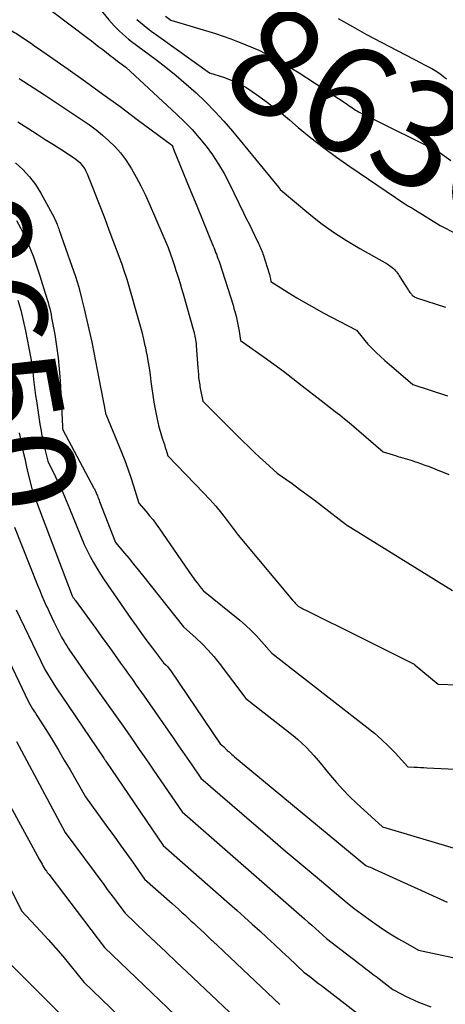
# Model space of a CAD drawing. Units: inches. Extents: x 2612288 to 2614810, y 1497622 to 1499231.
# Drawn here: x 2612479 to 2612537, y 1498786 to 1498920 of the extents above; entities that cross this region are included whole.
import ezdxf
from ezdxf.enums import TextEntityAlignment as Align

# ---------------------------------------------------------------- set-up
doc = ezdxf.new("R2010")
doc.units = ezdxf.units.IN
doc.header["$MEASUREMENT"] = 0
doc.layers.add('Tile_2735_10_SE_contour_2ft', color=95, linetype='Continuous')
doc.layers.add('Tile_2735_10_SE_contour_anno_2ft', color=27, linetype='Continuous')
doc.styles.add('Arial', font='arial.ttf')

msp = doc.modelspace()

# ---------------------------------------------------------------- linework, layer by layer
at = {"layer": 'Tile_2735_10_SE_contour_2ft'}
for p, q in [((2612502.04, 1498897.72, 8638), (2612503.47, 1498894.23, 8638)), ((2612481.43, 1498854.74, 8650), (2612482.02, 1498853.16, 8650))]:
    msp.add_line(p, q, dxfattribs=at)
for points in [[(2612481.77, 1498931.51, 8634), (2612491.43, 1498919.7, 8634), (2612491.78, 1498919.3, 8634), (2612492.14, 1498918.9, 8634), (2612492.51, 1498918.52, 8634), (2612492.89, 1498918.14, 8634), (2612493.28, 1498917.78, 8634), (2612493.68, 1498917.43, 8634), (2612494.1, 1498917.09, 8634), (2612494.52, 1498916.77, 8634), (2612497.78, 1498914.34, 8634), (2612499.2, 1498913.25, 8634), (2612500.6, 1498912.13, 8634), (2612501.96, 1498910.96, 8634), (2612503.29, 1498909.77, 8634), (2612504.58, 1498908.54, 8634), (2612505.84, 1498907.26, 8634), (2612507.05, 1498905.94, 8634), (2612508.22, 1498904.59, 8634), (2612514.5, 1498897, 8634), (2612514.53, 1498896.96, 8634), (2612514.54, 1498896.94, 8634), (2612514.58, 1498896.88, 8634), (2612514.59, 1498896.86, 8634), (2612514.6, 1498896.85, 8634), (2612514.61, 1498896.83, 8634), (2612514.62, 1498896.82, 8634), (2612514.67, 1498896.74, 8634), (2612514.68, 1498896.72, 8634), (2612514.69, 1498896.71, 8634), (2612514.71, 1498896.69, 8634), (2612514.72, 1498896.68, 8634), (2612518.59, 1498893.42, 8634), (2612520.25, 1498892.11, 8634), (2612521.95, 1498890.86, 8634), (2612523.73, 1498889.72, 8634), (2612525.55, 1498888.64, 8634), (2612529.26, 1498886.59, 8634), (2612529.77, 1498886.21, 8634), (2612529.94, 1498886.08, 8634), (2612530.1, 1498885.94, 8634), (2612530.25, 1498885.79, 8634), (2612530.39, 1498885.63, 8634), (2612530.53, 1498885.47, 8634), (2612530.66, 1498885.31, 8634), (2612530.78, 1498885.13, 8634), (2612530.9, 1498884.96, 8634), (2612532.1, 1498883.05, 8634), (2612532.18, 1498882.93, 8634), (2612532.26, 1498882.81, 8634), (2612532.35, 1498882.69, 8634), (2612532.43, 1498882.57, 8634), (2612532.46, 1498882.54, 8634), (2612532.54, 1498882.44, 8634), (2612532.62, 1498882.35, 8634), (2612532.71, 1498882.27, 8634), (2612532.81, 1498882.19, 8634), (2612532.91, 1498882.12, 8634), (2612533.02, 1498882.06, 8634), (2612533.13, 1498882.01, 8634), (2612533.24, 1498881.97, 8634), (2612537.16, 1498880.7, 8634)], [(2612483.78, 1498920.82, 8636), (2612488.57, 1498917.21, 8636), (2612489.08, 1498916.83, 8636), (2612489.59, 1498916.44, 8636), (2612490.09, 1498916.05, 8636), (2612490.6, 1498915.65, 8636), (2612491.1, 1498915.26, 8636), (2612491.6, 1498914.87, 8636), (2612492.11, 1498914.48, 8636), (2612492.62, 1498914.1, 8636), (2612493.74, 1498913.27, 8636), (2612500.65, 1498906.89, 8636), (2612501.72, 1498905.86, 8636), (2612502.74, 1498904.8, 8636), (2612503.72, 1498903.68, 8636), (2612504.66, 1498902.54, 8636), (2612505.53, 1498901.35, 8636), (2612506.35, 1498900.12, 8636), (2612507.09, 1498898.84, 8636), (2612507.78, 1498897.53, 8636), (2612509.75, 1498893.5, 8636), (2612510.11, 1498892.74, 8636), (2612510.48, 1498891.98, 8636), (2612510.85, 1498891.22, 8636), (2612511.22, 1498890.46, 8636), (2612511.75, 1498889.34, 8636), (2612511.85, 1498889.14, 8636), (2612511.94, 1498888.94, 8636), (2612512.04, 1498888.74, 8636), (2612512.13, 1498888.53, 8636), (2612512.22, 1498888.33, 8636), (2612512.3, 1498888.12, 8636), (2612512.38, 1498887.91, 8636), (2612512.45, 1498887.7, 8636), (2612513.2, 1498885.28, 8636), (2612513.26, 1498885.1, 8636), (2612513.31, 1498884.91, 8636), (2612513.35, 1498884.73, 8636), (2612513.38, 1498884.54, 8636), (2612513.45, 1498884.16, 8636), (2612515.79, 1498882.69, 8636), (2612516.97, 1498881.97, 8636), (2612518.16, 1498881.27, 8636), (2612519.36, 1498880.59, 8636), (2612520.57, 1498879.93, 8636), (2612525.1, 1498877.55, 8636), (2612525.84, 1498876.6, 8636), (2612526.22, 1498876.14, 8636), (2612526.61, 1498875.68, 8636), (2612527.03, 1498875.25, 8636), (2612527.45, 1498874.83, 8636), (2612527.75, 1498874.55, 8636), (2612528.35, 1498874, 8636), (2612528.94, 1498873.46, 8636), (2612529.55, 1498872.92, 8636), (2612530.16, 1498872.39, 8636), (2612532.73, 1498870.18, 8636), (2612537.47, 1498868.66, 8636)], [(2612499.13, 1498920.17, 8630), (2612499.86, 1498919.66, 8630), (2612505.93, 1498917.82, 8630), (2612507.99, 1498917.1, 8630)], [(2612474.61, 1498919.94, 8638), (2612476, 1498919.37, 8638), (2612476.68, 1498919.07, 8638), (2612477.35, 1498918.74, 8638), (2612478, 1498918.38, 8638), (2612478.64, 1498917.99, 8638), (2612478.89, 1498917.82, 8638), (2612479.64, 1498917.33, 8638), (2612480.39, 1498916.83, 8638), (2612481.1, 1498916.34, 8638)], [(2612495.26, 1498919.73, 8632), (2612496.22, 1498918.94, 8632), (2612497.21, 1498918.17, 8632), (2612498.22, 1498917.43, 8632), (2612505.11, 1498912.49, 8632), (2612507.15, 1498911.85, 8632), (2612508.15, 1498911.48, 8632), (2612509.11, 1498911.05, 8632), (2612510.04, 1498910.54, 8632), (2612510.93, 1498909.97, 8632), (2612511.5, 1498909.57, 8632), (2612512.64, 1498908.74, 8632), (2612513.77, 1498907.89, 8632), (2612514.88, 1498907.01, 8632), (2612515.97, 1498906.11, 8632), (2612517.18, 1498905.09, 8632), (2612518.88, 1498903.69, 8632), (2612520.62, 1498902.34, 8632), (2612522.39, 1498901.03, 8632), (2612524.2, 1498899.77, 8632), (2612531.67, 1498894.71, 8632), (2612531.79, 1498894.63, 8632), (2612531.9, 1498894.56, 8632), (2612532.02, 1498894.48, 8632), (2612532.14, 1498894.42, 8632), (2612532.26, 1498894.35, 8632), (2612532.32, 1498894.32, 8632), (2612532.38, 1498894.28, 8632), (2612532.44, 1498894.25, 8632), (2612532.5, 1498894.21, 8632), (2612532.57, 1498894.18, 8632), (2612532.63, 1498894.14, 8632), (2612532.69, 1498894.11, 8632), (2612532.75, 1498894.07, 8632), (2612536.44, 1498891.77, 8632), (2612538.56, 1498890.71, 8632)], [(2612522.61, 1498919.89, 8628), (2612524.52, 1498918.78, 8628), (2612526.46, 1498917.7, 8628), (2612528.42, 1498916.66, 8628), (2612533.9, 1498913.82, 8628), (2612534.25, 1498913.64, 8628), (2612534.6, 1498913.45, 8628), (2612534.95, 1498913.26, 8628), (2612535.3, 1498913.07, 8628), (2612536, 1498912.69, 8628), (2612536.44, 1498912.36, 8628), (2612536.66, 1498912.2, 8628), (2612536.87, 1498912.03, 8628), (2612537.09, 1498911.87, 8628), (2612537.31, 1498911.7, 8628)], [(2612481.1, 1498916.34, 8638), (2612481.13, 1498916.32, 8638), (2612481.87, 1498915.81, 8638), (2612485.89, 1498912.99, 8638), (2612488.26, 1498911.31, 8638), (2612490.62, 1498909.62, 8638), (2612492.96, 1498907.91, 8638), (2612495.3, 1498906.18, 8638), (2612499.93, 1498902.73, 8638), (2612500.03, 1498902.63, 8638), (2612500.06, 1498902.58, 8638), (2612500.11, 1498902.45, 8638), (2612500.14, 1498902.37, 8638), (2612500.18, 1498902.29, 8638), (2612500.21, 1498902.21, 8638), (2612500.24, 1498902.14, 8638), (2612502.04, 1498897.72, 8638)], [(2612507.99, 1498917.1, 8630), (2612508.91, 1498916.77, 8630), (2612509.29, 1498916.61, 8630)], [(2612509.29, 1498916.61, 8630), (2612511.81, 1498915.56, 8630), (2612514.6, 1498914.11, 8630), (2612517.31, 1498912.5, 8630), (2612523.66, 1498908.32, 8630), (2612523.88, 1498908.18, 8630), (2612524.1, 1498908.03, 8630), (2612524.32, 1498907.88, 8630), (2612524.53, 1498907.73, 8630), (2612524.75, 1498907.58, 8630), (2612524.97, 1498907.43, 8630), (2612525.2, 1498907.3, 8630), (2612525.43, 1498907.17, 8630), (2612525.52, 1498907.13, 8630), (2612525.8, 1498906.98, 8630), (2612526.08, 1498906.84, 8630), (2612526.36, 1498906.69, 8630), (2612526.65, 1498906.55, 8630), (2612536.15, 1498901.86, 8630), (2612537.88, 1498900.59, 8630)], [(2612479.25, 1498911.71, 8640), (2612482.68, 1498909.53, 8640), (2612487.86, 1498906.09, 8640), (2612488.79, 1498905.44, 8640), (2612489.7, 1498904.76, 8640), (2612490.58, 1498904.04, 8640), (2612491.44, 1498903.29, 8640), (2612492.24, 1498902.49, 8640), (2612493, 1498901.65, 8640), (2612493.68, 1498900.75, 8640), (2612494.31, 1498899.81, 8640), (2612494.51, 1498899.48, 8640), (2612495.17, 1498898.33, 8640), (2612495.8, 1498897.17, 8640), (2612496.38, 1498895.97, 8640), (2612496.93, 1498894.76, 8640), (2612499.48, 1498888.79, 8640), (2612499.85, 1498887.75, 8640), (2612500.04, 1498887.23, 8640), (2612500.22, 1498886.7, 8640), (2612500.39, 1498886.18, 8640), (2612500.56, 1498885.65, 8640), (2612500.67, 1498885.31, 8640), (2612500.89, 1498884.61, 8640), (2612501.11, 1498883.91, 8640), (2612501.31, 1498883.21, 8640), (2612501.52, 1498882.51, 8640), (2612502.95, 1498877.51, 8640), (2612503.02, 1498877.26, 8640), (2612503.05, 1498877.12, 8640)], [(2612479.08, 1498905.85, 8642), (2612480.57, 1498904.9, 8642), (2612481.69, 1498904.18, 8642), (2612482.8, 1498903.46, 8642), (2612483.91, 1498902.75, 8642), (2612485.03, 1498902.03, 8642), (2612486.64, 1498901, 8642), (2612486.94, 1498900.79, 8642), (2612487.22, 1498900.56, 8642), (2612487.49, 1498900.31, 8642), (2612487.74, 1498900.04, 8642), (2612487.96, 1498899.75, 8642), (2612488.16, 1498899.45, 8642), (2612488.33, 1498899.13, 8642), (2612488.49, 1498898.8, 8642), (2612489.31, 1498896.73, 8642), (2612489.86, 1498895.35, 8642), (2612490.39, 1498893.97, 8642), (2612490.92, 1498892.59, 8642), (2612491.45, 1498891.2, 8642), (2612492.93, 1498887.25, 8642), (2612493.04, 1498886.97, 8642), (2612493.14, 1498886.68, 8642), (2612493.24, 1498886.4, 8642), (2612493.34, 1498886.12, 8642), (2612493.36, 1498886.08, 8642), (2612493.45, 1498885.81, 8642), (2612493.54, 1498885.55, 8642), (2612493.63, 1498885.28, 8642), (2612493.72, 1498885.01, 8642), (2612493.9, 1498884.48, 8642), (2612495.64, 1498878.29, 8642), (2612495.9, 1498877.32, 8642), (2612496.14, 1498876.36, 8642), (2612496.35, 1498875.45, 8642)], [(2612478.74, 1498900.28, 8644), (2612479.74, 1498899.37, 8644), (2612480.66, 1498898.39, 8644), (2612481.46, 1498897.32, 8644), (2612482.18, 1498896.17, 8644), (2612484.01, 1498892.85, 8644), (2612484.16, 1498892.52, 8644), (2612484.23, 1498892.36, 8644), (2612484.3, 1498892.19, 8644), (2612484.37, 1498892.03, 8644), (2612484.43, 1498891.86, 8644), (2612484.5, 1498891.68, 8644), (2612484.57, 1498891.51, 8644), (2612484.63, 1498891.34, 8644), (2612484.69, 1498891.16, 8644), (2612486.41, 1498886.27, 8644), (2612486.89, 1498884.84, 8644), (2612487.34, 1498883.39, 8644), (2612487.74, 1498881.93, 8644), (2612488.1, 1498880.46, 8644), (2612488.46, 1498878.88, 8644)], [(2612503.47, 1498894.23, 8638), (2612505.62, 1498888.96, 8638), (2612505.73, 1498888.68, 8638), (2612505.84, 1498888.41, 8638), (2612505.95, 1498888.13, 8638), (2612506.06, 1498887.86, 8638), (2612506.16, 1498887.58, 8638), (2612506.26, 1498887.3, 8638), (2612506.36, 1498887.02, 8638), (2612506.45, 1498886.74, 8638), (2612508.31, 1498880.95, 8638), (2612508.44, 1498880.52, 8638), (2612508.57, 1498880.09, 8638), (2612508.68, 1498879.65, 8638), (2612508.79, 1498879.22, 8638), (2612508.89, 1498878.78, 8638), (2612508.98, 1498878.34, 8638), (2612509.06, 1498877.9, 8638), (2612509.13, 1498877.45, 8638), (2612509.32, 1498876.18, 8638), (2612512.52, 1498873.89, 8638), (2612513.84, 1498872.94, 8638), (2612515.15, 1498871.98, 8638), (2612516.44, 1498871, 8638), (2612517.72, 1498870, 8638), (2612520.28, 1498868, 8638), (2612521.57, 1498867.03, 8638), (2612522.2, 1498866.54, 8638), (2612522.84, 1498866.05, 8638), (2612523.46, 1498865.54, 8638), (2612524.08, 1498865.02, 8638), (2612528.73, 1498861.04, 8638), (2612530.07, 1498860.63, 8638), (2612530.39, 1498860.53, 8638), (2612530.72, 1498860.43, 8638), (2612531.04, 1498860.34, 8638), (2612531.36, 1498860.24, 8638), (2612531.69, 1498860.15, 8638), (2612532.01, 1498860.05, 8638), (2612532.33, 1498859.95, 8638), (2612532.65, 1498859.85, 8638), (2612532.96, 1498859.75, 8638), (2612533.43, 1498859.6, 8638), (2612533.9, 1498859.43, 8638), (2612534.37, 1498859.26, 8638), (2612534.84, 1498859.09, 8638), (2612535.39, 1498858.87, 8638), (2612536.13, 1498858.58, 8638), (2612536.87, 1498858.28, 8638), (2612537.61, 1498857.97, 8638)], [(2612478.88, 1498892.46, 8646), (2612479.45, 1498891.44, 8646), (2612479.94, 1498890.48, 8646), (2612480.4, 1498889.51, 8646), (2612480.81, 1498888.51, 8646), (2612481.18, 1498887.5, 8646), (2612482.09, 1498884.81, 8646), (2612482.19, 1498884.49, 8646)], [(2612482.19, 1498884.49, 8646), (2612482.81, 1498882.57, 8646), (2612482.94, 1498882.16, 8646), (2612483.06, 1498881.75, 8646), (2612483.18, 1498881.34, 8646), (2612483.29, 1498880.92, 8646), (2612483.4, 1498880.51, 8646), (2612483.5, 1498880.09, 8646), (2612483.59, 1498879.67, 8646), (2612483.67, 1498879.25, 8646), (2612484.08, 1498876.97, 8646), (2612484.33, 1498875.4, 8646), (2612484.55, 1498873.83, 8646), (2612484.7, 1498872.26, 8646), (2612484.81, 1498870.67, 8646), (2612485.13, 1498864.52, 8646), (2612485.13, 1498864.47, 8646), (2612485.14, 1498864.41, 8646), (2612485.14, 1498864.36, 8646), (2612485.15, 1498864.31, 8646), (2612485.16, 1498864.2, 8646), (2612485.18, 1498864.12, 8646), (2612485.2, 1498864.02, 8646), (2612489.42, 1498856.11, 8646), (2612489.47, 1498856.01, 8646), (2612489.53, 1498855.9, 8646), (2612489.58, 1498855.8, 8646), (2612489.62, 1498855.69, 8646), (2612489.72, 1498855.48, 8646), (2612489.88, 1498855.09, 8646), (2612489.95, 1498854.89, 8646), (2612490.03, 1498854.7, 8646), (2612490.11, 1498854.5, 8646), (2612490.18, 1498854.31, 8646), (2612492.33, 1498848.76, 8646), (2612493.58, 1498847.29, 8646), (2612494.2, 1498846.55, 8646), (2612494.81, 1498845.8, 8646), (2612495.42, 1498845.05, 8646), (2612496.02, 1498844.3, 8646), (2612501.58, 1498837.31, 8646), (2612503.29, 1498835.76, 8646), (2612504.13, 1498834.97, 8646), (2612504.93, 1498834.14, 8646), (2612505.68, 1498833.27, 8646), (2612506.41, 1498832.37, 8646), (2612510.06, 1498827.56, 8646), (2612516.46, 1498822.55, 8646), (2612517.07, 1498822.04, 8646), (2612517.67, 1498821.51, 8646), (2612518.25, 1498820.95, 8646), (2612518.8, 1498820.36, 8646), (2612519.33, 1498819.76, 8646), (2612519.86, 1498819.16, 8646), (2612520.38, 1498818.54, 8646), (2612520.89, 1498817.92, 8646), (2612521.52, 1498817.15, 8646), (2612522.36, 1498816.16, 8646), (2612523.24, 1498815.19, 8646), (2612524.15, 1498814.27, 8646), (2612525.09, 1498813.37, 8646), (2612528.61, 1498810.15, 8646), (2612541.27, 1498806.39, 8646)], [(2612479.09, 1498881.64, 8648), (2612479.46, 1498880.27, 8648), (2612479.79, 1498878.88, 8648), (2612480.1, 1498877.49, 8648), (2612480.59, 1498875.12, 8648), (2612480.68, 1498874.65, 8648), (2612480.77, 1498874.19, 8648), (2612480.84, 1498873.73, 8648), (2612480.91, 1498873.26, 8648), (2612480.98, 1498872.79, 8648), (2612481.04, 1498872.32, 8648), (2612481.1, 1498871.86, 8648), (2612481.15, 1498871.39, 8648), (2612481.21, 1498870.87, 8648), (2612481.3, 1498870.15, 8648), (2612481.39, 1498869.42, 8648), (2612481.49, 1498868.7, 8648), (2612481.59, 1498867.98, 8648), (2612482.08, 1498864.82, 8648), (2612482.15, 1498864.37, 8648), (2612482.23, 1498863.92, 8648), (2612482.31, 1498863.47, 8648), (2612482.4, 1498863.02, 8648), (2612482.49, 1498862.57, 8648), (2612482.59, 1498862.12, 8648), (2612482.69, 1498861.68, 8648), (2612482.8, 1498861.23, 8648), (2612483.15, 1498859.77, 8648), (2612484.18, 1498857.65, 8648), (2612484.69, 1498856.59, 8648), (2612485.18, 1498855.51, 8648), (2612485.65, 1498854.43, 8648), (2612486.1, 1498853.35, 8648), (2612488.08, 1498848.48, 8648), (2612488.92, 1498846.84, 8648), (2612489.35, 1498846.03, 8648), (2612489.81, 1498845.24, 8648), (2612490.3, 1498844.46, 8648), (2612490.8, 1498843.69, 8648), (2612494.43, 1498838.43, 8648), (2612495.15, 1498837.41, 8648), (2612495.87, 1498836.4, 8648), (2612496.61, 1498835.4, 8648), (2612497.36, 1498834.4, 8648), (2612498.87, 1498832.42, 8648), (2612499.22, 1498832.08, 8648), (2612499.39, 1498831.9, 8648), (2612499.55, 1498831.72, 8648), (2612499.7, 1498831.53, 8648), (2612499.84, 1498831.33, 8648), (2612506.57, 1498821.4, 8648), (2612507, 1498821.06, 8648), (2612507.02, 1498821.05, 8648), (2612507.04, 1498821.03, 8648), (2612507.05, 1498821.02, 8648), (2612507.07, 1498821, 8648), (2612507.13, 1498820.92, 8648), (2612507.15, 1498820.91, 8648), (2612507.17, 1498820.89, 8648), (2612507.18, 1498820.87, 8648), (2612507.2, 1498820.85, 8648), (2612507.28, 1498820.76, 8648), (2612507.34, 1498820.7, 8648), (2612507.4, 1498820.64, 8648), (2612507.46, 1498820.58, 8648), (2612507.52, 1498820.52, 8648), (2612507.77, 1498820.3, 8648), (2612507.96, 1498820.14, 8648), (2612508.15, 1498819.97, 8648), (2612508.34, 1498819.81, 8648), (2612508.53, 1498819.65, 8648), (2612526.35, 1498804.87, 8648), (2612526.75, 1498804.72, 8648), (2612526.95, 1498804.65, 8648), (2612527.15, 1498804.57, 8648), (2612527.35, 1498804.49, 8648), (2612527.55, 1498804.4, 8648), (2612537.39, 1498799.9, 8648)], [(2612488.46, 1498878.88, 8644), (2612489.14, 1498875.94, 8644), (2612489.15, 1498875.92, 8644), (2612489.15, 1498875.9, 8644), (2612489.15, 1498875.88, 8644), (2612489.16, 1498875.85, 8644), (2612489.17, 1498875.77, 8644), (2612489.17, 1498875.75, 8644), (2612489.18, 1498875.73, 8644), (2612489.18, 1498875.71, 8644), (2612489.19, 1498875.69, 8644), (2612490.07, 1498871.02, 8644), (2612490.97, 1498866.33, 8644), (2612490.98, 1498866.31, 8644), (2612490.98, 1498866.3, 8644), (2612490.99, 1498866.28, 8644), (2612490.99, 1498866.26, 8644), (2612491.03, 1498866.16, 8644), (2612493.14, 1498861.02, 8644), (2612493.59, 1498859.88, 8644), (2612494.01, 1498858.73, 8644), (2612494.41, 1498857.57, 8644), (2612494.79, 1498856.41, 8644), (2612495.52, 1498854.07, 8644), (2612496.5, 1498852.95, 8644), (2612496.98, 1498852.38, 8644), (2612497.45, 1498851.8, 8644), (2612497.89, 1498851.21, 8644), (2612498.33, 1498850.6, 8644), (2612502.73, 1498844.22, 8644), (2612502.89, 1498844, 8644), (2612503.05, 1498843.77, 8644), (2612503.21, 1498843.55, 8644), (2612503.38, 1498843.33, 8644), (2612503.44, 1498843.26, 8644), (2612503.58, 1498843.08, 8644), (2612503.72, 1498842.9, 8644), (2612503.86, 1498842.72, 8644), (2612504, 1498842.54, 8644), (2612504.29, 1498842.19, 8644), (2612509.23, 1498838.18, 8644), (2612510.02, 1498837.51, 8644), (2612510.78, 1498836.81, 8644), (2612511.51, 1498836.07, 8644), (2612512.2, 1498835.3, 8644), (2612513.56, 1498833.72, 8644), (2612526.51, 1498823.68, 8644), (2612527.51, 1498822.86, 8644), (2612528.49, 1498822.01, 8644), (2612529.42, 1498821.11, 8644), (2612530.32, 1498820.18, 8644), (2612532.08, 1498818.27, 8644), (2612532.93, 1498818.23, 8644), (2612533.36, 1498818.22, 8644), (2612533.78, 1498818.2, 8644), (2612534.21, 1498818.18, 8644), (2612534.63, 1498818.16, 8644), (2612546.29, 1498817.61, 8644)], [(2612503.05, 1498877.12, 8640), (2612503.08, 1498877.01, 8640), (2612503.13, 1498876.76, 8640), (2612503.18, 1498876.51, 8640), (2612503.22, 1498876.25, 8640), (2612503.26, 1498876, 8640), (2612503.29, 1498875.74, 8640), (2612503.31, 1498875.49, 8640), (2612503.52, 1498872.47, 8640), (2612503.6, 1498871.54, 8640), (2612503.62, 1498871.31, 8640), (2612503.64, 1498871.08, 8640), (2612503.67, 1498870.85, 8640), (2612503.7, 1498870.62, 8640), (2612503.74, 1498870.39, 8640), (2612503.78, 1498870.16, 8640), (2612503.82, 1498869.93, 8640), (2612503.86, 1498869.7, 8640), (2612504.2, 1498867.92, 8640), (2612509.64, 1498862.5, 8640), (2612510.4, 1498861.76, 8640), (2612511.16, 1498861.02, 8640), (2612511.94, 1498860.3, 8640), (2612512.72, 1498859.59, 8640), (2612514.3, 1498858.17, 8640), (2612516.33, 1498856.73, 8640), (2612517.34, 1498856, 8640), (2612518.34, 1498855.27, 8640), (2612519.34, 1498854.53, 8640), (2612520.33, 1498853.77, 8640), (2612523.73, 1498851.15, 8640), (2612538.11, 1498842.23, 8640)], [(2612496.35, 1498875.45, 8642), (2612496.36, 1498875.39, 8642), (2612496.56, 1498874.41, 8642), (2612496.58, 1498874.31, 8642), (2612496.74, 1498873.38, 8642), (2612496.9, 1498872.45, 8642), (2612497.03, 1498871.52, 8642), (2612497.16, 1498870.59, 8642), (2612497.28, 1498869.65, 8642), (2612497.42, 1498868.72, 8642), (2612497.57, 1498867.79, 8642), (2612497.74, 1498866.86, 8642), (2612497.97, 1498865.7, 8642), (2612498.1, 1498865.08, 8642), (2612498.24, 1498864.46, 8642), (2612498.41, 1498863.85, 8642), (2612498.6, 1498863.24, 8642), (2612498.74, 1498862.79, 8642), (2612498.87, 1498862.41, 8642), (2612498.99, 1498862.03, 8642), (2612499.11, 1498861.65, 8642), (2612499.22, 1498861.26, 8642), (2612499.46, 1498860.5, 8642), (2612504.29, 1498855.5, 8642), (2612505.14, 1498854.59, 8642), (2612505.96, 1498853.66, 8642), (2612506.75, 1498852.7, 8642), (2612507.52, 1498851.72, 8642), (2612509.03, 1498849.73, 8642), (2612516.38, 1498840.93, 8642), (2612516.51, 1498840.78, 8642), (2612516.64, 1498840.64, 8642), (2612516.77, 1498840.5, 8642), (2612516.91, 1498840.36, 8642), (2612517.18, 1498840.08, 8642), (2612517.49, 1498839.91, 8642), (2612517.65, 1498839.82, 8642), (2612517.8, 1498839.74, 8642), (2612517.96, 1498839.66, 8642), (2612518.12, 1498839.58, 8642), (2612525.77, 1498835.79, 8642), (2612526.95, 1498835.21, 8642), (2612528.12, 1498834.63, 8642), (2612529.3, 1498834.04, 8642), (2612530.47, 1498833.45, 8642), (2612532.72, 1498832.32, 8642), (2612532.77, 1498832.3, 8642), (2612532.81, 1498832.28, 8642), (2612532.85, 1498832.25, 8642), (2612532.9, 1498832.22, 8642), (2612532.94, 1498832.19, 8642), (2612532.98, 1498832.16, 8642), (2612533.02, 1498832.13, 8642), (2612533.06, 1498832.1, 8642), (2612536.19, 1498829.51, 8642), (2612538.74, 1498829.43, 8642)], [(2612479.27, 1498863.64, 8650), (2612479.45, 1498862.76, 8650), (2612479.63, 1498861.88, 8650), (2612479.82, 1498861, 8650), (2612480.01, 1498860.13, 8650), (2612480.21, 1498859.26, 8650), (2612480.41, 1498858.38, 8650), (2612481.1, 1498855.52, 8650), (2612481.18, 1498855.35, 8650), (2612481.22, 1498855.27, 8650), (2612481.25, 1498855.19, 8650), (2612481.29, 1498855.1, 8650), (2612481.32, 1498855.02, 8650), (2612481.43, 1498854.74, 8650)], [(2612482.02, 1498853.16, 8650), (2612486.44, 1498841.49, 8650), (2612486.48, 1498841.43, 8650), (2612486.6, 1498841.25, 8650), (2612486.66, 1498841.16, 8650), (2612486.72, 1498841.08, 8650), (2612486.79, 1498840.99, 8650), (2612486.85, 1498840.9, 8650), (2612489.66, 1498837.05, 8650), (2612490.4, 1498836.02, 8650), (2612491.15, 1498835, 8650), (2612491.89, 1498833.97, 8650), (2612492.62, 1498832.94, 8650), (2612493.03, 1498832.37, 8650), (2612493.57, 1498831.62, 8650), (2612494.1, 1498830.88, 8650), (2612494.63, 1498830.13, 8650), (2612495.16, 1498829.38, 8650), (2612496.23, 1498827.89, 8650), (2612500.18, 1498822.2, 8650), (2612500.81, 1498821.29, 8650), (2612501.44, 1498820.38, 8650), (2612502.07, 1498819.47, 8650), (2612502.7, 1498818.55, 8650), (2612503.95, 1498816.73, 8650), (2612510.84, 1498810.81, 8650), (2612512.99, 1498808.96, 8650), (2612515.14, 1498807.12, 8650), (2612517.3, 1498805.29, 8650), (2612519.47, 1498803.47, 8650), (2612523.8, 1498799.82, 8650), (2612524.77, 1498799.07, 8650), (2612525.26, 1498798.7, 8650), (2612525.76, 1498798.33, 8650), (2612526.25, 1498797.97, 8650), (2612526.75, 1498797.61, 8650), (2612528.17, 1498796.62, 8650), (2612529.03, 1498796.03, 8650), (2612529.9, 1498795.47, 8650), (2612530.79, 1498794.93, 8650), (2612531.69, 1498794.42, 8650), (2612533.51, 1498793.41, 8650), (2612540.69, 1498791.87, 8650)], [(2612478.64, 1498850.84, 8652), (2612481.75, 1498842.94, 8652), (2612482.05, 1498842.21, 8652), (2612482.35, 1498841.49, 8652), (2612482.66, 1498840.77, 8652), (2612482.98, 1498840.06, 8652), (2612483, 1498840.03, 8652), (2612483.32, 1498839.34, 8652), (2612483.65, 1498838.64, 8652), (2612483.98, 1498837.95, 8652), (2612484.32, 1498837.26, 8652), (2612485, 1498835.88, 8652), (2612485.36, 1498835.29, 8652), (2612485.54, 1498834.99, 8652), (2612485.72, 1498834.7, 8652), (2612485.91, 1498834.41, 8652), (2612486.1, 1498834.12, 8652), (2612487.12, 1498832.64, 8652), (2612487.83, 1498831.62, 8652), (2612488.54, 1498830.6, 8652), (2612489.25, 1498829.58, 8652), (2612489.97, 1498828.57, 8652), (2612493.61, 1498823.49, 8652), (2612494.92, 1498821.6, 8652), (2612495.57, 1498820.66, 8652), (2612496.22, 1498819.71, 8652), (2612496.87, 1498818.77, 8652), (2612497.52, 1498817.82, 8652), (2612501.39, 1498812.16, 8652), (2612518.04, 1498797.64, 8652), (2612518.54, 1498797.21, 8652), (2612519.03, 1498796.77, 8652), (2612519.52, 1498796.33, 8652), (2612520.01, 1498795.89, 8652), (2612520.99, 1498795, 8652), (2612524.33, 1498792.43, 8652), (2612524.84, 1498792.04, 8652), (2612525.34, 1498791.65, 8652), (2612525.85, 1498791.27, 8652), (2612526.36, 1498790.88, 8652), (2612526.86, 1498790.49, 8652), (2612527.37, 1498790.1, 8652), (2612527.87, 1498789.71, 8652), (2612528.38, 1498789.32, 8652), (2612530, 1498788.08, 8652), (2612531.14, 1498787.45, 8652), (2612531.72, 1498787.14, 8652), (2612532.31, 1498786.86, 8652), (2612532.91, 1498786.6, 8652), (2612533.51, 1498786.35, 8652), (2612535.2, 1498785.72, 8652)], [(2612474.31, 1498840.03, 8656), (2612480.52, 1498827.11, 8656), (2612480.89, 1498826.49, 8656), (2612481.08, 1498826.18, 8656), (2612481.27, 1498825.87, 8656), (2612481.46, 1498825.57, 8656), (2612481.65, 1498825.26, 8656), (2612482.95, 1498823.23, 8656), (2612483.78, 1498821.9, 8656), (2612484.59, 1498820.56, 8656), (2612485.39, 1498819.21, 8656), (2612486.18, 1498817.86, 8656), (2612488.25, 1498814.22, 8656), (2612491.32, 1498810.02, 8656), (2612492.16, 1498808.86, 8656), (2612492.99, 1498807.7, 8656), (2612493.82, 1498806.54, 8656), (2612494.64, 1498805.37, 8656), (2612496.27, 1498803.03, 8656), (2612500.05, 1498799.72, 8656), (2612500.48, 1498799.34, 8656), (2612500.91, 1498798.95, 8656), (2612501.33, 1498798.57, 8656), (2612501.76, 1498798.18, 8656), (2612502.18, 1498797.79, 8656), (2612502.6, 1498797.4, 8656), (2612503.02, 1498797.01, 8656), (2612503.44, 1498796.62, 8656), (2612504.37, 1498795.74, 8656), (2612505.26, 1498794.9, 8656), (2612506.14, 1498794.07, 8656), (2612507.03, 1498793.24, 8656), (2612507.91, 1498792.4, 8656), (2612514.66, 1498786.03, 8656)], [(2612478.83, 1498839.6, 8654), (2612482.76, 1498831.5, 8654), (2612483.46, 1498830.33, 8654), (2612483.82, 1498829.74, 8654), (2612484.18, 1498829.16, 8654), (2612484.56, 1498828.59, 8654), (2612484.94, 1498828.02, 8654), (2612490.75, 1498819.45, 8654), (2612490.79, 1498819.39, 8654), (2612490.83, 1498819.33, 8654), (2612490.87, 1498819.27, 8654), (2612490.92, 1498819.21, 8654), (2612491, 1498819.09, 8654), (2612491.02, 1498819.06, 8654), (2612498.83, 1498807.6, 8654), (2612507.83, 1498799.69, 8654), (2612508.87, 1498798.78, 8654), (2612509.89, 1498797.87, 8654), (2612510.91, 1498796.94, 8654), (2612511.93, 1498796.02, 8654), (2612512.95, 1498795.08, 8654), (2612513.95, 1498794.16, 8654), (2612514.95, 1498793.22, 8654), (2612515.95, 1498792.29, 8654), (2612517.94, 1498790.41, 8654), (2612518.74, 1498789.8, 8654), (2612519.13, 1498789.49, 8654), (2612519.53, 1498789.19, 8654), (2612519.93, 1498788.88, 8654), (2612520.33, 1498788.58, 8654), (2612526.77, 1498783.63, 8654)], [(2612478.88, 1498821.71, 8658), (2612485.51, 1498809.35, 8658), (2612490.75, 1498802.3, 8658), (2612491.23, 1498801.65, 8658), (2612491.72, 1498801.01, 8658), (2612492.2, 1498800.36, 8658), (2612492.68, 1498799.72, 8658), (2612493.64, 1498798.43, 8658), (2612496.44, 1498795.77, 8658), (2612497.84, 1498794.45, 8658), (2612499.24, 1498793.12, 8658), (2612500.64, 1498791.79, 8658), (2612502.04, 1498790.47, 8658), (2612511.15, 1498781.85, 8658)], [(2612475.46, 1498817.63, 8660), (2612481.99, 1498805.76, 8660), (2612482.11, 1498805.53, 8660), (2612482.24, 1498805.3, 8660), (2612482.36, 1498805.07, 8660), (2612482.48, 1498804.84, 8660), (2612482.72, 1498804.38, 8660), (2612482.96, 1498804.1, 8660), (2612483.08, 1498803.96, 8660), (2612483.2, 1498803.82, 8660), (2612483.31, 1498803.67, 8660), (2612483.43, 1498803.53, 8660), (2612490.83, 1498793.74, 8660), (2612503.69, 1498781.46, 8660)], [(2612476.32, 1498805.23, 8662), (2612479.59, 1498798.73, 8662), (2612482.17, 1498795.96, 8662), (2612483.19, 1498794.84, 8662), (2612484.19, 1498793.71, 8662), (2612485.17, 1498792.56, 8662), (2612486.13, 1498791.39, 8662), (2612488.02, 1498789.04, 8662), (2612494.12, 1498783.21, 8662)], [(2612476.45, 1498793.09, 8664), (2612485.19, 1498784.37, 8664)]]:
    msp.add_polyline3d(points, dxfattribs=at)

# ---------------------------------------------------------------- texts
at = {"layer": 'Tile_2735_10_SE_contour_anno_2ft', "color": 18, "style": 'Arial'}
for s, rotation, p in [('8630', -26.4053, (2612528.85, 1498906.58)), ('8650', -79.4993, (2612476.67, 1498874.51))]:
    msp.add_text(s, height=14.4, rotation=rotation, dxfattribs=at).set_placement(p, align=Align.MIDDLE_CENTER)

doc.saveas('drawing.dxf')
